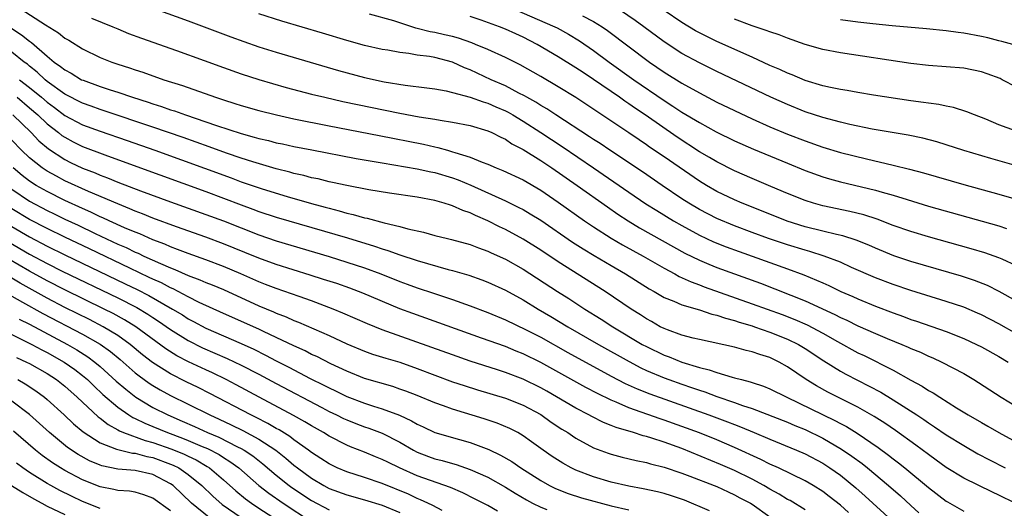
# Model space of a CAD drawing. Units: inches. Extents: x 2604000 to 2607000, y 1488000 to 1491000.
# Drawn here: x 2604352 to 2604464, y 1488542 to 1488598 of the extents above; entities that cross this region are included whole.
import ezdxf

# ---------------------------------------------------------------- set-up
doc = ezdxf.new("R2010")
doc.units = ezdxf.units.IN
doc.header["$MEASUREMENT"] = 0
doc.layers.add('LD26041488_2ft', color=238, linetype='Continuous')

msp = doc.modelspace()

# ---------------------------------------------------------------- linework, layer by layer
at = {"layer": 'LD26041488_2ft'}
for points, elevation in [([(2604351.39, 1488599.39), (2604354.8, 1488597.2), (2604356.29, 1488596.29), (2604357, 1488595.71), (2604357.46, 1488595.46), (2604359, 1488594.48), (2604361, 1488593.52), (2604362.32, 1488593), (2604363, 1488592.77), (2604364.35, 1488592.35), (2604365, 1488592.11), (2604365.85, 1488591.85), (2604368.25, 1488591), (2604370.34, 1488590.34), (2604374.1, 1488589), (2604375, 1488588.7), (2604376.3, 1488588.3), (2604377, 1488588.07), (2604379, 1488587.51), (2604381.01, 1488587.01), (2604383, 1488586.57), (2604387, 1488585.77), (2604392.66, 1488584.66), (2604397.7, 1488583.7), (2604399, 1488583.38), (2604399.32, 1488583.32), (2604400.41, 1488583), (2604401, 1488582.84), (2604401.25, 1488582.75), (2604403, 1488582.22), (2604404.34, 1488581.66), (2604405, 1488581.42), (2604405.96, 1488581), (2604406.71, 1488580.71), (2604409, 1488579.65), (2604411, 1488578.48), (2604413, 1488577.11), (2604415.98, 1488575), (2604417, 1488574.31), (2604419, 1488573.02), (2604420.28, 1488572.28), (2604422.63, 1488571), (2604425, 1488569.65), (2604426.21, 1488569), (2604426.71, 1488568.71), (2604428.08, 1488568.08), (2604429, 1488567.74), (2604429.53, 1488567.53), (2604435, 1488565.61), (2604438.38, 1488564.38), (2604439.83, 1488563.83), (2604441.22, 1488563.22), (2604443, 1488562.28), (2604444.68, 1488561.32), (2604447, 1488560.05), (2604447.72, 1488559.72), (2604451, 1488558.07), (2604453, 1488556.96), (2604454.28, 1488556.28), (2604455, 1488555.79), (2604455.52, 1488555.52), (2604456.29, 1488555), (2604458.18, 1488553.82), (2604459.52, 1488553), (2604461, 1488552.14), (2604461.73, 1488551.73), (2604463, 1488551), (2604465, 1488549.92)], 9488), ([(2604367.32, 1488599), (2604371, 1488597.66), (2604375.84, 1488595.84), (2604377.31, 1488595.31), (2604379, 1488594.74), (2604381, 1488594.12), (2604388.04, 1488592.04), (2604391, 1488591.26), (2604393.23, 1488590.77), (2604395.64, 1488590.36), (2604398.08, 1488590.08), (2604399, 1488589.96), (2604400.26, 1488589.74), (2604401, 1488589.56), (2604402.99, 1488589.01), (2604404.47, 1488588.47), (2604405, 1488588.33), (2604405.91, 1488587.91), (2604407, 1488587.45), (2604407.3, 1488587.3), (2604407.82, 1488587), (2604409, 1488586.29), (2604411, 1488585.02), (2604413.42, 1488583.42), (2604417, 1488581), (2604421, 1488578.24), (2604422.94, 1488576.94), (2604424.16, 1488576.16), (2604426.06, 1488575), (2604427, 1488574.46), (2604429, 1488573.38), (2604430.62, 1488572.62), (2604432.05, 1488572.05), (2604433.51, 1488571.51), (2604437, 1488570.29), (2604439, 1488569.57), (2604440.87, 1488568.87), (2604442.29, 1488568.29), (2604443, 1488567.96), (2604443.68, 1488567.68), (2604445.07, 1488567), (2604446.42, 1488566.42), (2604447, 1488566.15), (2604449, 1488565.33), (2604451, 1488564.56), (2604452.15, 1488564.15), (2604453, 1488563.83), (2604453.63, 1488563.63), (2604457, 1488562.45), (2604459, 1488561.67), (2604460.46, 1488561), (2604461, 1488560.73), (2604463, 1488559.62), (2604464.03, 1488559)], 9484), ([(2604408, 1488599), (2604412.6, 1488597), (2604412.87, 1488596.87), (2604414.16, 1488596.16), (2604415.4, 1488595.4), (2604417, 1488594.3), (2604418.76, 1488593), (2604421.56, 1488591), (2604425, 1488588.64), (2604426.01, 1488588.01), (2604427, 1488587.33), (2604429, 1488586.13), (2604430.91, 1488585.09), (2604433, 1488584.08), (2604435.13, 1488583.13), (2604439, 1488581.52), (2604441, 1488580.72), (2604443, 1488580), (2604443.77, 1488579.77), (2604445, 1488579.44), (2604449, 1488578.48), (2604449.75, 1488578.25), (2604451, 1488577.91), (2604452.59, 1488577.41), (2604455, 1488576.68), (2604463, 1488574.42), (2604463.85, 1488574.15)], 9476), ([(2604465, 1488581.22), (2604462.06, 1488582.06), (2604459, 1488582.97), (2604457, 1488583.62), (2604455.94, 1488583.94), (2604454.36, 1488584.36), (2604452.7, 1488584.7), (2604448.6, 1488585.4), (2604446.09, 1488585.91), (2604445, 1488586.17), (2604443, 1488586.7), (2604441, 1488587.37), (2604439, 1488588.17), (2604437.12, 1488589), (2604431, 1488591.92), (2604429, 1488592.9), (2604427, 1488593.98), (2604425, 1488595.3), (2604422.71, 1488597), (2604421.72, 1488597.72), (2604419.32, 1488599.32)], 9472), ([(2604360.04, 1488597.96), (2604362.44, 1488597), (2604363, 1488596.75), (2604364.24, 1488596.24), (2604365.7, 1488595.7), (2604369.68, 1488594.32), (2604372.81, 1488593.19), (2604375, 1488592.38), (2604377, 1488591.68), (2604379.03, 1488591.03), (2604382.13, 1488590.13), (2604385, 1488589.37), (2604386.5, 1488589), (2604388.54, 1488588.54), (2604395, 1488587.21), (2604397.2, 1488586.8), (2604399, 1488586.52), (2604399.59, 1488586.41), (2604401, 1488586.2), (2604403, 1488585.79), (2604405, 1488585.2), (2604405.45, 1488585), (2604406.47, 1488584.47), (2604407, 1488584.24), (2604407.73, 1488583.73), (2604409, 1488583.09), (2604411, 1488581.84), (2604412.26, 1488581), (2604415.14, 1488579), (2604418.57, 1488576.57), (2604419.76, 1488575.76), (2604420.92, 1488575), (2604422.22, 1488574.22), (2604426.06, 1488572.06), (2604427.35, 1488571.35), (2604429, 1488570.54), (2604430.08, 1488570.08), (2604431, 1488569.72), (2604435.93, 1488567.93), (2604441, 1488565.93), (2604444.39, 1488564.39), (2604445, 1488564.06), (2604445.74, 1488563.74), (2604447, 1488563.1), (2604449, 1488562.23), (2604450.33, 1488561.67), (2604451.97, 1488561), (2604452.7, 1488560.7), (2604453, 1488560.55), (2604454.1, 1488560.1), (2604455, 1488559.67), (2604455.48, 1488559.48), (2604456.53, 1488559), (2604459, 1488557.68), (2604460.15, 1488557), (2604460.68, 1488556.68), (2604463.24, 1488555), (2604465, 1488553.94)], 9486), ([(2604465, 1488562.21), (2604463, 1488563.34), (2604461, 1488564.35), (2604460.55, 1488564.55), (2604459, 1488565.2), (2604457, 1488565.87), (2604453, 1488567.09), (2604451, 1488567.77), (2604449, 1488568.54), (2604446.27, 1488569.73), (2604445, 1488570.3), (2604443.18, 1488571), (2604441.53, 1488571.53), (2604441, 1488571.67), (2604439, 1488572.29), (2604436.86, 1488573), (2604435, 1488573.67), (2604433, 1488574.44), (2604431, 1488575.28), (2604429, 1488576.29), (2604427.79, 1488577), (2604427, 1488577.51), (2604424.79, 1488579), (2604422.54, 1488580.54), (2604418.83, 1488583), (2604417.75, 1488583.75), (2604417, 1488584.22), (2604416.54, 1488584.54), (2604412.72, 1488587), (2604411.69, 1488587.69), (2604411, 1488588.08), (2604410.44, 1488588.44), (2604409.41, 1488589), (2604409.16, 1488589.16), (2604408.53, 1488589.47), (2604407, 1488590.29), (2604405.38, 1488591), (2604403, 1488592.1), (2604402.34, 1488592.34), (2604401, 1488592.98), (2604399, 1488593.5), (2604398.38, 1488593.62), (2604397, 1488593.79), (2604396.03, 1488593.97), (2604395, 1488594.07), (2604393.67, 1488594.33), (2604393, 1488594.43), (2604391, 1488594.88), (2604389, 1488595.44), (2604386.26, 1488596.26), (2604381.63, 1488597.63), (2604379, 1488598.46)], 9482), ([(2604465, 1488565.88), (2604463.01, 1488567.01), (2604461.68, 1488567.68), (2604460.24, 1488568.24), (2604458.73, 1488568.73), (2604453, 1488570.39), (2604451.05, 1488571.05), (2604449, 1488571.9), (2604448.24, 1488572.24), (2604446.81, 1488572.81), (2604445.29, 1488573.29), (2604444.56, 1488573.44), (2604443, 1488573.82), (2604441, 1488574.34), (2604438.97, 1488574.97), (2604437, 1488575.74), (2604433.87, 1488577), (2604433, 1488577.38), (2604431, 1488578.33), (2604429.8, 1488579), (2604429, 1488579.48), (2604425, 1488582.24), (2604423.36, 1488583.36), (2604423, 1488583.62), (2604422.17, 1488584.17), (2604420.99, 1488584.99), (2604414.97, 1488588.97), (2604413, 1488590.2), (2604411, 1488591.35), (2604408.67, 1488592.67), (2604407, 1488593.5), (2604405, 1488594.41), (2604403.61, 1488595), (2604403.17, 1488595.17), (2604401.69, 1488595.69), (2604401, 1488595.88), (2604400.1, 1488596.1), (2604399, 1488596.34), (2604398.44, 1488596.44), (2604397, 1488596.81), (2604396.84, 1488596.84), (2604394.34, 1488597.66), (2604391.56, 1488598.44)], 9480), ([(2604465, 1488569.89), (2604463.36, 1488570.64), (2604463, 1488570.82), (2604461.38, 1488571.38), (2604459.83, 1488571.83), (2604455, 1488573.17), (2604453, 1488573.78), (2604451, 1488574.48), (2604449.18, 1488575.18), (2604447.67, 1488575.67), (2604446.06, 1488576.06), (2604443, 1488576.7), (2604441.95, 1488577), (2604441, 1488577.31), (2604439, 1488578.1), (2604437.12, 1488578.88), (2604435, 1488579.79), (2604433, 1488580.68), (2604431, 1488581.67), (2604430.17, 1488582.17), (2604429, 1488582.84), (2604426.49, 1488584.49), (2604422.86, 1488587), (2604421.75, 1488587.75), (2604421, 1488588.28), (2604420.56, 1488588.56), (2604419.95, 1488589), (2604417, 1488591.02), (2604415.8, 1488591.8), (2604415, 1488592.35), (2604413, 1488593.59), (2604410.61, 1488595), (2604409, 1488595.82), (2604408.18, 1488596.18), (2604407, 1488596.74), (2604406.34, 1488597), (2604404.26, 1488597.74), (2604403, 1488598.15)], 9478), ([(2604415.76, 1488598.24), (2604417, 1488597.61), (2604417.97, 1488597), (2604418.58, 1488596.58), (2604423.36, 1488593), (2604425, 1488591.86), (2604427, 1488590.61), (2604429, 1488589.49), (2604431, 1488588.46), (2604433, 1488587.49), (2604435, 1488586.56), (2604437, 1488585.67), (2604439, 1488584.83), (2604441, 1488584.05), (2604443, 1488583.35), (2604445, 1488582.76), (2604447.98, 1488582.02), (2604451, 1488581.32), (2604452.86, 1488580.86), (2604454.44, 1488580.44), (2604459, 1488579.11), (2604463, 1488578.01), (2604466.9, 1488576.9)], 9474), ([(2604465.41, 1488585), (2604463, 1488585.9), (2604461.49, 1488586.51), (2604460.21, 1488587), (2604459.37, 1488587.37), (2604457.85, 1488587.85), (2604457, 1488588), (2604456.18, 1488588.18), (2604455, 1488588.33), (2604454.43, 1488588.43), (2604453, 1488588.62), (2604448.75, 1488589.25), (2604447, 1488589.53), (2604445.76, 1488589.76), (2604445, 1488589.88), (2604443.9, 1488590.1), (2604443, 1488590.31), (2604441, 1488590.9), (2604439.53, 1488591.53), (2604439, 1488591.72), (2604438.14, 1488592.14), (2604437, 1488592.62), (2604435, 1488593.54), (2604431, 1488595.34), (2604429, 1488596.3), (2604428.55, 1488596.55), (2604427, 1488597.47), (2604425, 1488598.83)], 9470), ([(2604465, 1488590.16), (2604463.37, 1488591), (2604463.12, 1488591.12), (2604461.67, 1488591.67), (2604461, 1488591.89), (2604459, 1488592.3), (2604455, 1488592.6), (2604453, 1488592.85), (2604445, 1488594.03), (2604443, 1488594.43), (2604441, 1488595), (2604439, 1488595.7), (2604438.07, 1488596.07), (2604437, 1488596.42), (2604436.59, 1488596.59), (2604435, 1488597.11), (2604433, 1488597.87)], 9468), ([(2604465, 1488594.87), (2604463.34, 1488595.34), (2604463, 1488595.41), (2604461.74, 1488595.74), (2604461, 1488595.9), (2604459, 1488596.28), (2604458.35, 1488596.35), (2604457, 1488596.55), (2604454.77, 1488596.77), (2604450.89, 1488597.11), (2604448.67, 1488597.33), (2604447, 1488597.52), (2604445, 1488597.8)], 9466), ([(2604349.67, 1488597.67), (2604352.1, 1488596.1), (2604353, 1488595.38), (2604353.23, 1488595.23), (2604355, 1488593.67), (2604355.81, 1488593), (2604356.51, 1488592.51), (2604357, 1488592.1), (2604357.72, 1488591.72), (2604358.91, 1488591), (2604359.07, 1488590.93), (2604361, 1488590.24), (2604362.15, 1488589.85), (2604363, 1488589.58), (2604364.67, 1488589), (2604366.45, 1488588.45), (2604367, 1488588.26), (2604367.97, 1488587.97), (2604369, 1488587.6), (2604369.46, 1488587.46), (2604370.69, 1488587), (2604373, 1488586.23), (2604374.2, 1488585.8), (2604377, 1488584.89), (2604378.5, 1488584.5), (2604379, 1488584.35), (2604380.1, 1488584.1), (2604381, 1488583.86), (2604381.72, 1488583.72), (2604383, 1488583.43), (2604385.03, 1488583.03), (2604390.07, 1488582.07), (2604393, 1488581.56), (2604397, 1488580.91), (2604398.55, 1488580.55), (2604399, 1488580.47), (2604401, 1488579.87), (2604401.64, 1488579.64), (2604403.06, 1488579.06), (2604407, 1488577.28), (2604408.53, 1488576.53), (2604409, 1488576.28), (2604409.8, 1488575.8), (2604411, 1488575.06), (2604414.59, 1488572.59), (2604415.81, 1488571.81), (2604417.06, 1488571.06), (2604419, 1488569.93), (2604420.63, 1488569), (2604423.31, 1488567.31), (2604423.87, 1488567), (2604425, 1488566.33), (2604426.1, 1488565.9), (2604427, 1488565.49), (2604429, 1488564.9), (2604430.42, 1488564.42), (2604431, 1488564.3), (2604431.96, 1488563.96), (2604433, 1488563.7), (2604433.52, 1488563.52), (2604435, 1488563.09), (2604435.26, 1488563), (2604437, 1488562.39), (2604439, 1488561.6), (2604440.24, 1488561), (2604441, 1488560.54), (2604443.14, 1488559.14), (2604445, 1488557.98), (2604445.63, 1488557.63), (2604448.28, 1488556.27), (2604449.58, 1488555.58), (2604451, 1488554.71), (2604453.67, 1488553), (2604454.47, 1488552.47), (2604455, 1488552.1), (2604455.67, 1488551.67), (2604457, 1488550.76), (2604459, 1488549.52), (2604460.6, 1488548.6), (2604461.91, 1488547.91), (2604463.72, 1488547)], 9490), ([(2604464.82, 1488543), (2604463, 1488543.91), (2604462.25, 1488544.25), (2604459, 1488545.83), (2604457, 1488547.06), (2604455.88, 1488547.88), (2604455, 1488548.5), (2604453.57, 1488549.57), (2604451.24, 1488551.24), (2604450.06, 1488552.06), (2604448.84, 1488552.84), (2604447, 1488553.89), (2604443.59, 1488555.59), (2604442.29, 1488556.29), (2604441.11, 1488557), (2604439, 1488558.47), (2604438.06, 1488559), (2604437, 1488559.51), (2604435.85, 1488559.85), (2604435, 1488560.17), (2604434.31, 1488560.31), (2604433, 1488560.69), (2604429, 1488561.54), (2604428.29, 1488561.71), (2604427, 1488562.05), (2604425.37, 1488562.63), (2604425, 1488562.78), (2604424.57, 1488563), (2604423.58, 1488563.58), (2604423, 1488563.88), (2604422.33, 1488564.33), (2604421.25, 1488565), (2604418.3, 1488567), (2604413, 1488570.34), (2604411, 1488571.67), (2604409, 1488572.93), (2604407, 1488574.02), (2604406.33, 1488574.33), (2604405, 1488575), (2604403.59, 1488575.59), (2604403, 1488575.89), (2604402.16, 1488576.16), (2604401, 1488576.7), (2604400.76, 1488576.76), (2604400.04, 1488577), (2604399, 1488577.3), (2604397, 1488577.68), (2604393.86, 1488578.14), (2604391.48, 1488578.52), (2604389.01, 1488578.99), (2604387.36, 1488579.36), (2604387, 1488579.42), (2604385.75, 1488579.75), (2604385, 1488579.89), (2604384.14, 1488580.14), (2604383, 1488580.38), (2604382.52, 1488580.52), (2604381, 1488580.9), (2604378.33, 1488581.67), (2604377, 1488582.1), (2604375.33, 1488582.67), (2604373.38, 1488583.38), (2604370.43, 1488584.43), (2604367, 1488585.61), (2604361.47, 1488587.47), (2604361, 1488587.61), (2604359.99, 1488587.99), (2604359, 1488588.34), (2604357, 1488589.37), (2604355, 1488590.8), (2604354.76, 1488591), (2604353.86, 1488591.86), (2604353, 1488592.53), (2604352.75, 1488592.75), (2604352.4, 1488593), (2604351, 1488594.12)], 9492), ([(2604351.86, 1488591), (2604353, 1488590.12), (2604354.35, 1488589), (2604355, 1488588.44), (2604355.83, 1488587.83), (2604357, 1488586.95), (2604359, 1488585.89), (2604361, 1488585.15), (2604364.09, 1488584.09), (2604367.2, 1488583), (2604375.86, 1488579.86), (2604377, 1488579.43), (2604379.38, 1488578.62), (2604382.24, 1488577.76), (2604385, 1488576.97), (2604386.56, 1488576.56), (2604387, 1488576.42), (2604388.14, 1488576.14), (2604389, 1488575.88), (2604389.73, 1488575.73), (2604391, 1488575.35), (2604391.3, 1488575.3), (2604393.23, 1488574.77), (2604395, 1488574.35), (2604395.91, 1488574.09), (2604397.7, 1488573.7), (2604399, 1488573.35), (2604400.41, 1488573), (2604400.89, 1488572.89), (2604403, 1488572.3), (2604403.93, 1488571.93), (2604405, 1488571.58), (2604405.39, 1488571.39), (2604407, 1488570.67), (2604409, 1488569.54), (2604412.92, 1488567), (2604414.19, 1488566.19), (2604416, 1488565), (2604417.86, 1488563.86), (2604419.19, 1488563), (2604422.53, 1488561), (2604423, 1488560.74), (2604425, 1488559.77), (2604425.57, 1488559.57), (2604427.03, 1488558.97), (2604429, 1488558.37), (2604430.12, 1488558.12), (2604431, 1488557.8), (2604432.71, 1488557.29), (2604433, 1488557.22), (2604433.79, 1488557), (2604434.77, 1488556.77), (2604435, 1488556.68), (2604436.27, 1488556.27), (2604437, 1488555.97), (2604438.91, 1488555), (2604444.39, 1488552.39), (2604445, 1488552.05), (2604445.69, 1488551.69), (2604446.92, 1488550.92), (2604449.31, 1488549.31), (2604450.46, 1488548.46), (2604451, 1488548.03), (2604451.59, 1488547.59), (2604452.33, 1488547), (2604455, 1488544.77), (2604457, 1488543.23), (2604457.14, 1488543.14), (2604459, 1488542.09)], 9494), ([(2604351.58, 1488589), (2604353, 1488587.82), (2604353.94, 1488587), (2604355, 1488586), (2604356.3, 1488585), (2604356.68, 1488584.68), (2604357, 1488584.47), (2604357.95, 1488583.95), (2604359, 1488583.44), (2604361.53, 1488582.47), (2604365.16, 1488581.16), (2604373, 1488578.31), (2604375, 1488577.57), (2604377, 1488576.8), (2604378.33, 1488576.33), (2604379, 1488576.07), (2604381, 1488575.42), (2604389.06, 1488573.06), (2604392.13, 1488572.13), (2604393, 1488571.82), (2604393.64, 1488571.64), (2604395, 1488571.13), (2604397, 1488570.49), (2604400.5, 1488569.5), (2604401, 1488569.37), (2604402.83, 1488568.83), (2604404.32, 1488568.32), (2604405, 1488568.05), (2604407, 1488567.14), (2604409, 1488566.05), (2604410.73, 1488565), (2604412.16, 1488564.16), (2604414.08, 1488563), (2604417.57, 1488561), (2604421.04, 1488559.04), (2604422.35, 1488558.35), (2604423, 1488558.04), (2604425, 1488557.2), (2604425.55, 1488557), (2604427, 1488556.49), (2604428.12, 1488556.12), (2604429, 1488555.8), (2604429.61, 1488555.61), (2604431, 1488555.1), (2604433, 1488554.43), (2604433.91, 1488554.09), (2604435, 1488553.73), (2604439, 1488552.17), (2604439.82, 1488551.82), (2604441, 1488551.34), (2604443, 1488550.38), (2604445.14, 1488549.14), (2604446.32, 1488548.32), (2604447.48, 1488547.48), (2604448.09, 1488547), (2604450.48, 1488545), (2604451.82, 1488543.82), (2604453, 1488542.73), (2604453.92, 1488541.92)], 9496), ([(2604351.1, 1488587), (2604353.18, 1488585), (2604354.07, 1488584.07), (2604355.15, 1488583.15), (2604357, 1488581.95), (2604357.63, 1488581.63), (2604359, 1488580.98), (2604360.43, 1488580.43), (2604361, 1488580.17), (2604361.86, 1488579.86), (2604363, 1488579.4), (2604365.58, 1488578.42), (2604369, 1488577.15), (2604373, 1488575.72), (2604375, 1488574.99), (2604379, 1488573.42), (2604381, 1488572.73), (2604387, 1488570.94), (2604389, 1488570.33), (2604391, 1488569.68), (2604392.85, 1488569), (2604395, 1488568.13), (2604395.84, 1488567.84), (2604397, 1488567.41), (2604398.82, 1488566.82), (2604401, 1488566.1), (2604403, 1488565.37), (2604405, 1488564.6), (2604407, 1488563.78), (2604409.34, 1488562.66), (2604411, 1488561.81), (2604414.09, 1488560.09), (2604419, 1488557.41), (2604420.58, 1488556.58), (2604421.95, 1488555.95), (2604423.39, 1488555.39), (2604430.09, 1488553), (2604432.21, 1488552.21), (2604433, 1488551.9), (2604433.66, 1488551.66), (2604435.24, 1488551), (2604437, 1488550.25), (2604440.04, 1488549), (2604441, 1488548.58), (2604443, 1488547.53), (2604443.82, 1488547), (2604445, 1488546.16), (2604446.75, 1488544.75), (2604447.81, 1488543.81), (2604453, 1488539.07)], 9498), ([(2604445.94, 1488541.94), (2604445, 1488542.77), (2604443.75, 1488543.75), (2604443, 1488544.32), (2604441.92, 1488545), (2604441, 1488545.54), (2604437.98, 1488547), (2604437, 1488547.44), (2604435.97, 1488547.97), (2604433, 1488549.32), (2604431, 1488550.17), (2604429, 1488550.97), (2604427, 1488551.71), (2604425, 1488552.42), (2604424.56, 1488552.56), (2604421, 1488553.82), (2604419.55, 1488554.45), (2604419, 1488554.67), (2604417.43, 1488555.43), (2604416.12, 1488556.12), (2604411, 1488558.93), (2604409, 1488559.92), (2604408.23, 1488560.23), (2604407, 1488560.74), (2604404.28, 1488561.72), (2604396.48, 1488564.48), (2604395, 1488565.03), (2604390.82, 1488566.82), (2604389.36, 1488567.36), (2604387.88, 1488567.88), (2604386.37, 1488568.37), (2604384.85, 1488568.85), (2604381, 1488570.04), (2604379, 1488570.76), (2604377.43, 1488571.43), (2604375, 1488572.41), (2604373, 1488573.14), (2604369.69, 1488574.31), (2604367, 1488575.32), (2604365.81, 1488575.81), (2604365, 1488576.11), (2604364.38, 1488576.38), (2604363, 1488576.91), (2604359.69, 1488578.31), (2604357, 1488579.55), (2604356.05, 1488580.05), (2604355, 1488580.63), (2604354.43, 1488581), (2604353, 1488582.13), (2604352.09, 1488583), (2604351, 1488584.14)], 9500), ([(2604441, 1488542.23), (2604439.29, 1488543.29), (2604439, 1488543.43), (2604438.04, 1488544.04), (2604437, 1488544.6), (2604436.33, 1488545), (2604435, 1488545.72), (2604433, 1488546.7), (2604431.4, 1488547.4), (2604427, 1488549.2), (2604425, 1488549.92), (2604423.62, 1488550.38), (2604423, 1488550.56), (2604422.64, 1488550.64), (2604421.53, 1488551), (2604419.57, 1488551.57), (2604419, 1488551.81), (2604418.14, 1488552.14), (2604416.81, 1488552.81), (2604416.47, 1488553), (2604415, 1488553.76), (2604411.69, 1488555.68), (2604411, 1488556.07), (2604409, 1488557.06), (2604407, 1488557.82), (2604406.1, 1488558.1), (2604403, 1488559.11), (2604401, 1488559.8), (2604398.66, 1488560.66), (2604393, 1488562.65), (2604391.33, 1488563.33), (2604388.55, 1488564.55), (2604387.45, 1488565), (2604385, 1488565.92), (2604383.58, 1488566.42), (2604382.74, 1488566.74), (2604381, 1488567.32), (2604379.79, 1488567.79), (2604379, 1488568.09), (2604376.96, 1488569), (2604375, 1488569.84), (2604373, 1488570.58), (2604371, 1488571.28), (2604369.77, 1488571.77), (2604369, 1488572.04), (2604368.34, 1488572.34), (2604367, 1488572.84), (2604365.51, 1488573.51), (2604365, 1488573.7), (2604363.79, 1488574.21), (2604362.03, 1488575), (2604361.33, 1488575.33), (2604361, 1488575.47), (2604359.97, 1488575.97), (2604359, 1488576.39), (2604357, 1488577.32), (2604355, 1488578.31), (2604353.76, 1488579), (2604353, 1488579.48), (2604352.15, 1488580.15), (2604351.14, 1488581)], 9502), ([(2604351, 1488578.6), (2604353, 1488577.23), (2604355, 1488576.17), (2604355.8, 1488575.8), (2604357, 1488575.2), (2604358.5, 1488574.5), (2604360.43, 1488573.57), (2604363, 1488572.37), (2604363.96, 1488571.96), (2604365, 1488571.44), (2604365.32, 1488571.32), (2604365.98, 1488571), (2604367.85, 1488570.15), (2604369, 1488569.66), (2604369.48, 1488569.48), (2604371, 1488568.81), (2604372.33, 1488568.33), (2604373, 1488568.02), (2604373.74, 1488567.74), (2604375, 1488567.2), (2604379, 1488565.38), (2604380.69, 1488564.69), (2604381, 1488564.55), (2604382.12, 1488564.12), (2604383, 1488563.71), (2604383.52, 1488563.52), (2604387, 1488561.99), (2604389, 1488561.06), (2604391, 1488560.22), (2604391.9, 1488559.9), (2604393.43, 1488559.43), (2604395, 1488558.98), (2604397, 1488558.27), (2604399, 1488557.51), (2604401, 1488556.77), (2604402.32, 1488556.32), (2604403.84, 1488555.84), (2604407, 1488554.9), (2604409, 1488554.12), (2604411, 1488553.04), (2604412.19, 1488552.19), (2604413.4, 1488551.4), (2604414.06, 1488551), (2604414.62, 1488550.62), (2604415, 1488550.38), (2604417, 1488549.28), (2604418.66, 1488548.66), (2604419, 1488548.54), (2604420.23, 1488548.23), (2604421.84, 1488547.84), (2604423, 1488547.62), (2604423.47, 1488547.47), (2604425, 1488547.09), (2604427, 1488546.4), (2604427.94, 1488546.06), (2604430.7, 1488545), (2604431, 1488544.88), (2604432.27, 1488544.27), (2604433, 1488543.96), (2604433.61, 1488543.61), (2604434.8, 1488543), (2604435, 1488542.88), (2604437, 1488541.46)], 9504), ([(2604430.15, 1488542.15), (2604427.33, 1488543.33), (2604425.85, 1488543.85), (2604425, 1488544.1), (2604424.27, 1488544.27), (2604422.62, 1488544.62), (2604421, 1488544.92), (2604419, 1488545.39), (2604417, 1488545.98), (2604415, 1488546.74), (2604414.46, 1488547), (2604413.53, 1488547.53), (2604412.31, 1488548.31), (2604411.29, 1488549), (2604409.96, 1488549.96), (2604409, 1488550.64), (2604408.39, 1488551), (2604407.48, 1488551.48), (2604406.07, 1488552.07), (2604404.57, 1488552.57), (2604401, 1488553.66), (2604399.96, 1488554.04), (2604399, 1488554.37), (2604397, 1488555.19), (2604395.69, 1488555.69), (2604395, 1488555.94), (2604394.21, 1488556.21), (2604391, 1488557.15), (2604389, 1488557.95), (2604387.2, 1488558.8), (2604385.61, 1488559.61), (2604385, 1488559.87), (2604384.26, 1488560.26), (2604383, 1488560.82), (2604381, 1488561.79), (2604379.53, 1488562.47), (2604379, 1488562.73), (2604375, 1488564.49), (2604372.24, 1488565.76), (2604371, 1488566.39), (2604369.29, 1488567.29), (2604369, 1488567.4), (2604367.96, 1488567.96), (2604367, 1488568.38), (2604366.59, 1488568.59), (2604364.38, 1488569.62), (2604359.82, 1488571.82), (2604357, 1488573.15), (2604355, 1488574.13), (2604353, 1488575.17), (2604351, 1488576.38)], 9506), ([(2604351, 1488574.35), (2604353, 1488573.19), (2604355, 1488572.13), (2604357, 1488571.15), (2604363.86, 1488567.86), (2604365.2, 1488567.2), (2604366.53, 1488566.53), (2604369.23, 1488565), (2604370.34, 1488564.34), (2604371, 1488563.91), (2604371.6, 1488563.6), (2604373, 1488562.84), (2604377, 1488561.11), (2604378.45, 1488560.45), (2604379.79, 1488559.79), (2604381, 1488559.14), (2604382.42, 1488558.42), (2604384.85, 1488557.15), (2604386.39, 1488556.39), (2604387, 1488556.06), (2604387.73, 1488555.73), (2604389, 1488555.09), (2604391, 1488554.32), (2604392.02, 1488553.98), (2604393, 1488553.68), (2604394.96, 1488552.96), (2604396.34, 1488552.34), (2604397, 1488551.95), (2604397.66, 1488551.66), (2604399, 1488551), (2604401.79, 1488550.21), (2604403, 1488549.89), (2604405.1, 1488549.1), (2604406.44, 1488548.44), (2604407.71, 1488547.71), (2604408.73, 1488547), (2604411, 1488545.57), (2604412.01, 1488545), (2604412.67, 1488544.67), (2604414.1, 1488544.1), (2604415.62, 1488543.62), (2604419, 1488542.71), (2604421, 1488542.25)], 9508), ([(2604350.63, 1488572.63), (2604353, 1488571.23), (2604355, 1488570.16), (2604356.69, 1488569.31), (2604363, 1488566.26), (2604365.16, 1488565.16), (2604366.43, 1488564.43), (2604367, 1488564.04), (2604367.64, 1488563.64), (2604369, 1488562.69), (2604371, 1488561.44), (2604372.62, 1488560.62), (2604375.41, 1488559.41), (2604377, 1488558.65), (2604379, 1488557.61), (2604381, 1488556.55), (2604386.16, 1488553.84), (2604387, 1488553.4), (2604387.84, 1488553), (2604388.61, 1488552.61), (2604389, 1488552.43), (2604390.02, 1488552.02), (2604391, 1488551.65), (2604391.49, 1488551.49), (2604393, 1488550.93), (2604395, 1488549.92), (2604396.57, 1488549), (2604397, 1488548.78), (2604398.28, 1488548.28), (2604399, 1488548.03), (2604399.83, 1488547.83), (2604401, 1488547.49), (2604401.39, 1488547.39), (2604403, 1488546.83), (2604405, 1488545.94), (2604407, 1488544.83), (2604408.12, 1488544.12), (2604409.38, 1488543.38), (2604410.07, 1488543), (2604411, 1488542.55), (2604411.71, 1488542.29)], 9510), ([(2604406.09, 1488542.09), (2604405, 1488542.72), (2604404.47, 1488543), (2604403.5, 1488543.5), (2604402.17, 1488544.17), (2604400.78, 1488544.78), (2604397, 1488546.1), (2604394.96, 1488547), (2604393.64, 1488547.64), (2604393, 1488547.97), (2604392.26, 1488548.26), (2604391, 1488548.78), (2604389.4, 1488549.4), (2604389, 1488549.57), (2604387, 1488550.59), (2604386.34, 1488551), (2604385, 1488551.75), (2604384.23, 1488552.23), (2604382.94, 1488552.94), (2604379.05, 1488555), (2604376.43, 1488556.43), (2604375.32, 1488557), (2604373.76, 1488557.76), (2604373, 1488558.1), (2604371.02, 1488559.02), (2604369.71, 1488559.71), (2604368.48, 1488560.48), (2604365.06, 1488563), (2604363.79, 1488563.79), (2604362.49, 1488564.49), (2604361.47, 1488565), (2604357, 1488567.17), (2604355, 1488568.19), (2604353, 1488569.29), (2604350.66, 1488570.66)], 9512), ([(2604399.81, 1488542.19), (2604398.75, 1488542.75), (2604398.18, 1488543), (2604397.38, 1488543.38), (2604397, 1488543.52), (2604396.01, 1488544.01), (2604393, 1488545.25), (2604391, 1488545.91), (2604389, 1488546.54), (2604387.92, 1488547), (2604387.3, 1488547.3), (2604387, 1488547.45), (2604386.07, 1488548.07), (2604385, 1488548.75), (2604384.67, 1488549), (2604383, 1488550.19), (2604382.55, 1488550.55), (2604381.32, 1488551.32), (2604381, 1488551.48), (2604380.05, 1488552.05), (2604378.72, 1488552.72), (2604378.11, 1488553), (2604373.45, 1488555.45), (2604372.12, 1488556.12), (2604370.76, 1488556.76), (2604369, 1488557.66), (2604366.96, 1488558.96), (2604365.83, 1488559.83), (2604364.41, 1488561), (2604363, 1488562), (2604361.36, 1488563), (2604359.81, 1488563.81), (2604357, 1488565.19), (2604355, 1488566.22), (2604351.93, 1488567.93), (2604351, 1488568.49)], 9514), ([(2604351, 1488566.46), (2604352.21, 1488565.79), (2604354.5, 1488564.5), (2604359, 1488562.16), (2604361, 1488561.02), (2604362.18, 1488560.18), (2604363.28, 1488559.28), (2604365, 1488557.78), (2604365.43, 1488557.43), (2604366.59, 1488556.59), (2604367, 1488556.33), (2604367.83, 1488555.83), (2604369, 1488555.21), (2604371, 1488554.23), (2604373.44, 1488553), (2604374.52, 1488552.52), (2604375.88, 1488551.88), (2604377.22, 1488551.22), (2604379, 1488550.27), (2604380.95, 1488549), (2604382.1, 1488548.1), (2604383, 1488547.31), (2604383.39, 1488547), (2604385, 1488545.83), (2604386.4, 1488545), (2604387, 1488544.68), (2604389, 1488543.93), (2604391, 1488543.39), (2604393, 1488542.78), (2604395, 1488541.94)], 9516), ([(2604351.84, 1488563.84), (2604353, 1488563.28), (2604357.31, 1488561), (2604358.38, 1488560.38), (2604359.6, 1488559.6), (2604360.41, 1488559), (2604361, 1488558.51), (2604362.84, 1488556.84), (2604363.91, 1488555.91), (2604365.08, 1488555), (2604367, 1488553.85), (2604368.68, 1488553), (2604370.31, 1488552.31), (2604371.7, 1488551.7), (2604373.21, 1488551), (2604374.48, 1488550.48), (2604376.6, 1488549.4), (2604377, 1488549.21), (2604377.37, 1488549), (2604378.35, 1488548.35), (2604379.48, 1488547.47), (2604381, 1488546.17), (2604382.46, 1488545), (2604382.77, 1488544.77), (2604385, 1488543.3), (2604387, 1488542.23)], 9518), ([(2604351, 1488562.1), (2604353.25, 1488561), (2604354.38, 1488560.38), (2604355, 1488560.08), (2604356.93, 1488559), (2604358.14, 1488558.14), (2604359, 1488557.47), (2604359.56, 1488557), (2604360.29, 1488556.29), (2604361.33, 1488555.33), (2604363, 1488553.89), (2604364.26, 1488553), (2604364.71, 1488552.71), (2604365, 1488552.6), (2604366.07, 1488552.07), (2604367, 1488551.7), (2604368.64, 1488551), (2604370.37, 1488550.37), (2604371, 1488550.11), (2604372.58, 1488549.42), (2604373.18, 1488549.18), (2604374.5, 1488548.5), (2604375, 1488548.16), (2604375.73, 1488547.73), (2604376.73, 1488547), (2604379.03, 1488545), (2604380.14, 1488544.14), (2604381.79, 1488543), (2604385, 1488540.9)], 9520), ([(2604351.52, 1488559.52), (2604352.65, 1488559), (2604353, 1488558.82), (2604355, 1488557.69), (2604356.06, 1488557), (2604357, 1488556.25), (2604358.41, 1488555), (2604360.79, 1488552.79), (2604361, 1488552.64), (2604361.91, 1488551.91), (2604363, 1488551.32), (2604363.19, 1488551.19), (2604363.66, 1488551), (2604366.11, 1488550.11), (2604367, 1488549.89), (2604369.14, 1488549.14), (2604370.55, 1488548.55), (2604371, 1488548.32), (2604371.9, 1488547.9), (2604373.16, 1488547.16), (2604373.41, 1488547), (2604375, 1488545.64), (2604376.4, 1488544.4), (2604377.5, 1488543.5), (2604378.18, 1488543), (2604379, 1488542.45), (2604382.31, 1488540.31)], 9522), ([(2604351.66, 1488557), (2604352.52, 1488556.52), (2604353.72, 1488555.72), (2604354.71, 1488555), (2604355, 1488554.75), (2604356.92, 1488553), (2604357.99, 1488551.99), (2604359.08, 1488551.08), (2604361, 1488549.84), (2604362.86, 1488549.14), (2604363, 1488549.07), (2604364.68, 1488548.68), (2604365, 1488548.66), (2604366.3, 1488548.3), (2604367, 1488548.17), (2604369, 1488547.44), (2604369.31, 1488547.31), (2604369.93, 1488547), (2604371, 1488546.25), (2604372.55, 1488545), (2604373.79, 1488543.79), (2604374.87, 1488542.87), (2604377, 1488541.36)], 9524), ([(2604373.37, 1488541.37), (2604371.38, 1488543), (2604369.3, 1488545), (2604369, 1488545.21), (2604367, 1488546.25), (2604365, 1488546.72), (2604363, 1488546.87), (2604361.22, 1488547.22), (2604361, 1488547.3), (2604359.81, 1488547.81), (2604358.52, 1488548.52), (2604357.32, 1488549.32), (2604355.25, 1488551), (2604353, 1488553.05), (2604351, 1488554.58)], 9526), ([(2604369, 1488542.13), (2604367, 1488543.57), (2604365.96, 1488543.96), (2604365, 1488544.24), (2604364.35, 1488544.35), (2604363, 1488544.43), (2604362.55, 1488544.55), (2604361, 1488544.85), (2604359, 1488545.66), (2604357, 1488546.72), (2604356.52, 1488547), (2604355.59, 1488547.59), (2604354.42, 1488548.42), (2604353.67, 1488549), (2604351.17, 1488551.17)], 9528), ([(2604361, 1488542.41), (2604359, 1488543.21), (2604357.78, 1488543.78), (2604356.44, 1488544.44), (2604355.41, 1488545), (2604355, 1488545.24), (2604353, 1488546.48), (2604352.23, 1488547), (2604351.52, 1488547.52)], 9530), ([(2604350.96, 1488545), (2604352.23, 1488544.23), (2604353.49, 1488543.49), (2604354.38, 1488543), (2604355, 1488542.67), (2604357, 1488541.71)], 9532)]:
    msp.add_lwpolyline(points, dxfattribs=dict(at, elevation=elevation))

doc.saveas('drawing.dxf')
